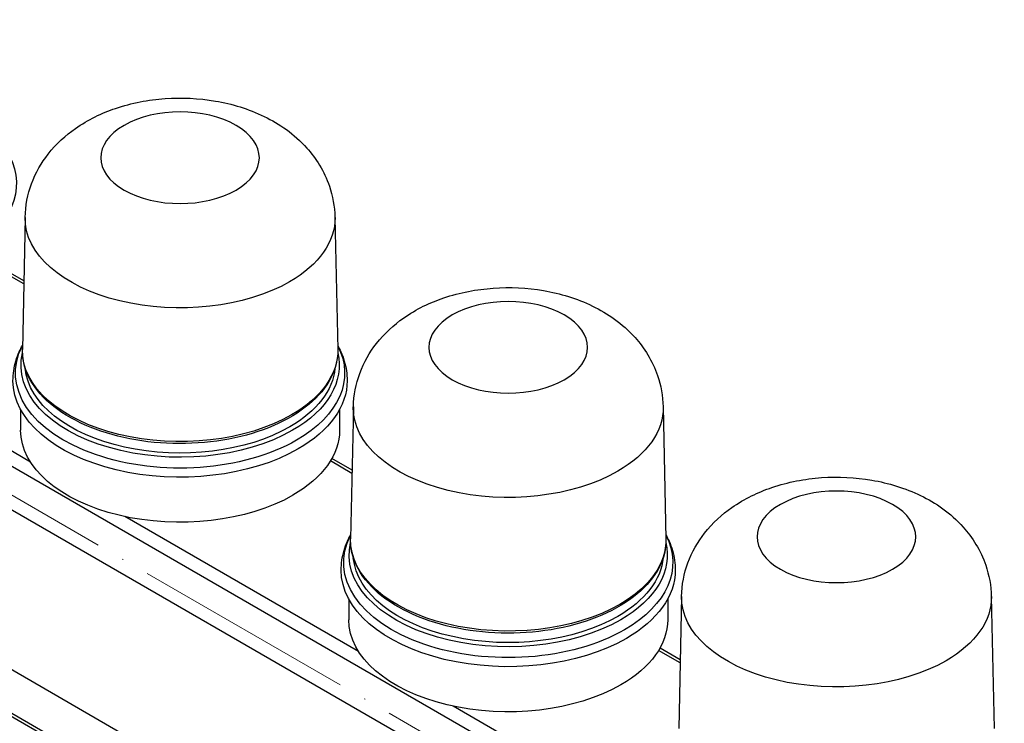
# Model space of a CAD drawing. Units: millimetres. Extents: x 892 to 22489, y 676 to 1894.
# Drawn here: x 5060 to 5166, y 1175 to 1250 of the extents above; entities that cross this region are included whole.
import ezdxf

# ---------------------------------------------------------------- set-up
doc = ezdxf.new("R2010")
doc.units = ezdxf.units.MM
doc.linetypes.add('ACAD_ISO04W100', pattern=[30, 24, -3, 0, -3])
doc.layers.get('0').update_dxf_attribs({"color": 220})
doc.layers.add('Осевая', color=1, linetype='ACAD_ISO04W100', lineweight=15)
doc.layers.add('Основная толстая', color=7, linetype='Continuous', lineweight=30)

# ---------------------------------------------------------------- blocks, each defined once
blk = doc.blocks.new('*U427')
at = {"layer": 'Осевая', "color": 0, "transparency": 16777216}
blk.add_line((161.11, -93.02), (-197.57, 114.06), dxfattribs=at)
blk = doc.blocks.new('A$C49AE61F4')
at = {"layer": 'Основная толстая', "extrusion": (4.44089e-16, 0.816497, 0.57735)}
for p, q in [((-119.15, 164.96), (-119.45, 150.74)), ((-85.78, 164.96), (-85.47, 150.74)), ((73.18, 26.26), (-160.09, 160.94)), ((-119.3, 157.8), (-121.62, 159.14)), ((-119.3, 158.14), (-121.47, 159.39)), ((71.39, 22.59), (-161.82, 157.24)), ((-118.59, 138.61), (-143.75, 153.14)), ((-119.65, 144.28), (-119.65, 142.04)), ((-85.28, 144.28), (-85.28, 142.04)), ((-83.79, 144.55), (-84.1, 130.33)), ((-50.42, 144.55), (-50.12, 130.33)), ((68.29, 7.17), (-164.85, 141.77)), ((-83.94, 137.72), (-86.12, 138.98)), ((-83.95, 137.39), (-86.26, 138.73)), ((71.13, 0.83), (-160.09, 134.33)), ((71.13, 0.49), (-160.09, 133.99)), ((-83.23, 118.2), (-108.4, 132.73)), ((-48.44, 124.14), (-48.74, 109.92)), ((-15.07, 124.14), (-14.76, 109.92)), ((-84.29, 123.87), (-84.29, 121.63)), ((-49.92, 123.87), (-49.92, 121.63)), ((-48.59, 116.98), (-50.91, 118.32)), ((-48.58, 117.31), (-50.76, 118.57)), ((-47.88, 97.79), (-73.04, 112.32))]:
    blk.add_line(p, q, dxfattribs=at)
at = {"layer": 'Основная толстая', "extrusion": (9.00162e-17, 1.66533e-16, -1)}
for centre in [(-102.46, 171.38), (-67.11, 150.96), (-31.75, 130.55)]:
    blk.add_ellipse(centre, major_axis=(-8.54, 0), ratio=0.57735, start_param=-2.356194, end_param=3.926991, dxfattribs=at)
at = {"layer": 'Основная толстая', "extrusion": (5.78376e-17, 5.55112e-17, -1)}
blk.add_ellipse((-137.82, 168.6), major_axis=(17.73, 0), ratio=0.57735, start_param=-0.292017, end_param=0.785398, dxfattribs=at)
at = {"layer": 'Основная толстая', "extrusion": (-4.37734e-18, 5.55112e-17, -1)}
blk.add_ellipse((-102.46, 164.84), major_axis=(-16.69, 0), ratio=0.57735, start_param=-2.356194, end_param=0.012343, dxfattribs=at)
at = {"layer": 'Основная толстая', "extrusion": (1.25614e-16, 1.11022e-16, -1)}
blk.add_ellipse((-102.46, 164.84), major_axis=(16.69, 0), ratio=0.57735, start_param=-0.012343, end_param=0.785398, dxfattribs=at)
at = {"layer": 'Основная толстая', "extrusion": (2.59428e-16, 2.22045e-16, -1)}
blk.add_ellipse((-102.46, 148.19), major_axis=(-17.73, 0), ratio=0.57735, start_param=-2.356194, end_param=0.292017, dxfattribs=at)
at = {"layer": 'Основная толстая', "extrusion": (-3.98166e-18, 2.77556e-16, -1)}
blk.add_ellipse((-102.46, 150.62), major_axis=(-16.99, 0), ratio=0.57735, start_param=-2.356194, end_param=0.012343, dxfattribs=at)
at = {"layer": 'Основная толстая', "extrusion": (8.72387e-17, 1.66533e-16, -1)}
blk.add_ellipse((-102.46, 150.62), major_axis=(16.99, 0), ratio=0.57735, start_param=-0.012343, end_param=0.785398, dxfattribs=at)
at = {"layer": 'Основная толстая', "extrusion": (8.443e-17, 5.55112e-17, -1)}
blk.add_ellipse((-102.46, 148.19), major_axis=(17.73, 0), ratio=0.57735, start_param=-0.292017, end_param=0.785398, dxfattribs=at)
at = {"layer": 'Основная толстая', "extrusion": (2.99297e-18, 2.77556e-16, -1)}
blk.add_ellipse((-102.46, 149.02), major_axis=(-17.14, 0), ratio=0.57735, start_param=-2.356194, end_param=0.136019, dxfattribs=at)
at = {"layer": 'Основная толстая', "extrusion": (2.67418e-17, -1.11022e-16, -1)}
blk.add_ellipse((-102.46, 149.02), major_axis=(17.14, 0), ratio=0.57735, start_param=-0.136019, end_param=0.785398, dxfattribs=at)
at = {"layer": 'Основная толстая', "extrusion": (1.38066e-16, 5.55112e-17, -1)}
blk.add_ellipse((-102.46, 149.22), major_axis=(-16.71, 0), ratio=0.57735, start_param=-2.356194, end_param=-0.05284, dxfattribs=at)
at = {"layer": 'Основная толстая', "extrusion": (5.56169e-17, 2.22045e-16, -1)}
blk.add_ellipse((-102.46, 149.22), major_axis=(16.71, 0), ratio=0.57735, start_param=0.05284, end_param=0.785398, dxfattribs=at)
at = {"layer": 'Основная толстая', "extrusion": (2.32349e-17, 1.11022e-16, -1)}
blk.add_ellipse((-102.46, 147.37), major_axis=(-18, 0), ratio=0.57735, start_param=-2.356194, end_param=0, dxfattribs=at)
at = {"layer": 'Основная толстая', "extrusion": (8.88418e-17, 2.22045e-16, -1)}
blk.add_ellipse((-102.46, 147.37), major_axis=(18, 0), ratio=0.57735, start_param=0, end_param=0.785398, dxfattribs=at)
at = {"layer": 'Основная толстая', "extrusion": (-5.04721e-17, 1.66533e-16, -1)}
for centre in [(-67.11, 144.43), (-31.75, 124.02)]:
    blk.add_ellipse(centre, major_axis=(-16.69, 0), ratio=0.57735, start_param=-2.356194, end_param=0.012343, dxfattribs=at)
at = {"layer": 'Основная толстая', "extrusion": (1.56637e-16, 5.55112e-17, -1)}
blk.add_ellipse((-67.11, 144.43), major_axis=(16.69, 0), ratio=0.57735, start_param=-0.012343, end_param=0.785398, dxfattribs=at)
at = {"layer": 'Основная толстая', "extrusion": (-2.19655e-17, 2.77556e-16, -1)}
blk.add_ellipse((-102.46, 142.04), major_axis=(-17.18, 0), ratio=0.57735, start_param=-2.356194, end_param=0, dxfattribs=at)
at = {"layer": 'Основная толстая', "extrusion": (1.30948e-16, 1.11022e-16, -1)}
blk.add_ellipse((-102.46, 142.04), major_axis=(17.18, 0), ratio=0.57735, start_param=0, end_param=0.785398, dxfattribs=at)
at = {"layer": 'Основная толстая', "extrusion": (8.82418e-17, 1.11022e-16, -1)}
blk.add_ellipse((-67.11, 127.78), major_axis=(-17.73, 0), ratio=0.57735, start_param=-2.356194, end_param=0.292017, dxfattribs=at)
at = {"layer": 'Основная толстая', "extrusion": (1.11022e-16, 1.66533e-16, -1)}
blk.add_ellipse((-67.11, 127.78), major_axis=(17.73, 0), ratio=0.57735, start_param=-0.292017, end_param=0.785398, dxfattribs=at)
at = {"layer": 'Основная толстая', "extrusion": (7.97959e-17, 2.77556e-16, -1)}
blk.add_ellipse((-67.11, 128.61), major_axis=(-17.14, 0), ratio=0.57735, start_param=-2.356194, end_param=0.136019, dxfattribs=at)
at = {"layer": 'Основная толстая', "extrusion": (4.66809e-17, -8.37131e-30, -1)}
blk.add_ellipse((-67.11, 130.21), major_axis=(-16.99, 0), ratio=0.57735, start_param=-2.356194, end_param=0.012343, dxfattribs=at)
at = {"layer": 'Основная толстая', "extrusion": (5.32864e-17, 2.22045e-16, -1)}
blk.add_ellipse((-67.11, 130.21), major_axis=(16.99, 0), ratio=0.57735, start_param=-0.012343, end_param=0.785398, dxfattribs=at)
at = {"layer": 'Основная толстая', "extrusion": (1.55888e-16, 1.11022e-16, -1)}
blk.add_ellipse((-67.11, 128.61), major_axis=(17.14, 0), ratio=0.57735, start_param=-0.136019, end_param=0.785398, dxfattribs=at)
at = {"layer": 'Основная толстая', "extrusion": (-5.55288e-17, 1.11022e-16, -1)}
blk.add_ellipse((-67.11, 128.81), major_axis=(-16.71, 0), ratio=0.57735, start_param=-2.356194, end_param=-0.05284, dxfattribs=at)
at = {"layer": 'Основная толстая', "extrusion": (-3.24973e-17, 5.55112e-17, -1)}
blk.add_ellipse((-67.11, 128.81), major_axis=(16.71, 0), ratio=0.57735, start_param=0.05284, end_param=0.785398, dxfattribs=at)
at = {"layer": 'Основная толстая', "extrusion": (6.08655e-19, 1.66533e-16, -1)}
blk.add_ellipse((-67.11, 126.96), major_axis=(-18, 0), ratio=0.57735, start_param=-2.356194, end_param=0, dxfattribs=at)
at = {"layer": 'Основная толстая', "extrusion": (4.97784e-17, 2.22045e-16, -1)}
blk.add_ellipse((-67.11, 126.96), major_axis=(18, 0), ratio=0.57735, start_param=0, end_param=0.785398, dxfattribs=at)
at = {"layer": 'Основная толстая', "extrusion": (3.28371e-17, 1.11022e-16, -1)}
blk.add_ellipse((-31.75, 124.02), major_axis=(16.69, 0), ratio=0.57735, start_param=-0.012343, end_param=0.785398, dxfattribs=at)
at = {"layer": 'Основная толстая', "extrusion": (-8.16483e-17, 3.33067e-16, -1)}
blk.add_ellipse((-67.11, 121.63), major_axis=(-17.18, 0), ratio=0.57735, start_param=-2.356194, end_param=0, dxfattribs=at)
at = {"layer": 'Основная толстая', "extrusion": (1.11827e-16, 5.55112e-17, -1)}
blk.add_ellipse((-67.11, 121.63), major_axis=(17.18, 0), ratio=0.57735, start_param=0, end_param=0.785398, dxfattribs=at)
at = {"layer": 'Основная толстая'}
for points, knots in [([(-119.15, 164.96), (-119.12, 166.21), (-118.88, 167.45), (-118.02, 169.78), (-117.39, 170.85), (-115.79, 172.9), (-114.78, 173.8), (-112.35, 175.5), (-110.9, 176.19), (-107.67, 177.28), (-105.88, 177.62), (-102.26, 177.88), (-100.45, 177.79), (-96.86, 177.18), (-95.09, 176.65), (-91.77, 175.03), (-90.19, 173.97), (-87.82, 171.32), (-86.93, 169.94), (-86.02, 167.27), (-85.8, 166.12), (-85.78, 164.96)], [0.797741, 0.797741, 0.797741, 0.797741, 0.99457, 0.99457, 1.208761, 1.208761, 1.474068, 1.474068, 1.825079, 1.825079, 2.234744, 2.234744, 2.644759, 2.644759, 3.056644, 3.056644, 3.449732, 3.449732, 3.73193, 3.73193, 3.914648, 3.914648, 3.914648, 3.914648]), ([(-83.79, 144.55), (-83.77, 145.8), (-83.52, 147.03), (-82.66, 149.36), (-82.03, 150.44), (-80.43, 152.49), (-79.43, 153.38), (-77, 155.09), (-75.54, 155.78), (-72.31, 156.87), (-70.52, 157.21), (-66.91, 157.46), (-65.09, 157.38), (-61.5, 156.76), (-59.74, 156.24), (-56.41, 154.62), (-54.83, 153.56), (-52.46, 150.91), (-51.58, 149.53), (-50.66, 146.86), (-50.45, 145.71), (-50.42, 144.55)], [0.797741, 0.797741, 0.797741, 0.797741, 0.99457, 0.99457, 1.208761, 1.208761, 1.474068, 1.474068, 1.825079, 1.825079, 2.234744, 2.234744, 2.644759, 2.644759, 3.056644, 3.056644, 3.449732, 3.449732, 3.73193, 3.73193, 3.914648, 3.914648, 3.914648, 3.914648]), ([(-120.46, 147.37), (-120.46, 147.73), (-120.44, 148.08), (-120.33, 148.79), (-120.26, 149.14), (-120.06, 149.83), (-119.93, 150.16), (-119.68, 150.72), (-119.57, 150.95), (-119.44, 151.17)], [0.7853982, 0.7853982, 0.7853982, 0.7853982, 0.869505, 0.869505, 0.9536119, 0.9536119, 1.0377188, 1.0377188, 1.0962814, 1.0962814, 1.0962814, 1.0962814]), ([(-85.47, 150.74), (-85.45, 149.69), (-85.71, 148.65), (-86.75, 146.64), (-87.54, 145.68), (-89.62, 143.95), (-90.91, 143.17), (-93.83, 141.9), (-95.47, 141.41), (-98.92, 140.75), (-100.74, 140.59), (-104.36, 140.6), (-106.17, 140.77), (-109.61, 141.45), (-111.23, 141.95), (-114.14, 143.24), (-115.42, 144.02), (-117.5, 145.8), (-118.3, 146.8), (-119.25, 148.79), (-119.47, 149.77), (-119.45, 150.74)], [3.914648, 3.914648, 3.914648, 3.914648, 4.217149, 4.217149, 4.530211, 4.530211, 4.853957, 4.853957, 5.178856, 5.178856, 5.502919, 5.502919, 5.826621, 5.826621, 6.150706, 6.150706, 6.475623, 6.475623, 6.799218, 6.799218, 7.080926, 7.080926, 7.080926, 7.080926]), ([(-85.48, 151.17), (-85.36, 150.95), (-85.25, 150.72), (-85, 150.16), (-84.87, 149.83), (-84.67, 149.14), (-84.59, 148.79), (-84.49, 148.08), (-84.46, 147.73), (-84.46, 147.37)], [3.6161076, 3.6161076, 3.6161076, 3.6161076, 3.6746702, 3.6746702, 3.7587771, 3.7587771, 3.8428839, 3.8428839, 3.9269908, 3.9269908, 3.9269908, 3.9269908]), ([(-48.44, 124.14), (-48.41, 125.39), (-48.17, 126.62), (-47.31, 128.95), (-46.68, 130.03), (-45.08, 132.07), (-44.07, 132.97), (-41.64, 134.67), (-40.19, 135.36), (-36.96, 136.46), (-35.17, 136.8), (-31.55, 137.05), (-29.73, 136.97), (-26.15, 136.35), (-24.38, 135.82), (-21.06, 134.21), (-19.48, 133.14), (-17.11, 130.49), (-16.22, 129.12), (-15.31, 126.44), (-15.09, 125.3), (-15.07, 124.14)], [0.797741, 0.797741, 0.797741, 0.797741, 0.99457, 0.99457, 1.208761, 1.208761, 1.474068, 1.474068, 1.825079, 1.825079, 2.234744, 2.234744, 2.644759, 2.644759, 3.056644, 3.056644, 3.449732, 3.449732, 3.73193, 3.73193, 3.914648, 3.914648, 3.914648, 3.914648]), ([(-85.11, 126.96), (-85.11, 127.32), (-85.08, 127.67), (-84.98, 128.38), (-84.9, 128.73), (-84.7, 129.41), (-84.58, 129.75), (-84.33, 130.31), (-84.21, 130.54), (-84.09, 130.76)], [0.7853982, 0.7853982, 0.7853982, 0.7853982, 0.869505, 0.869505, 0.9536119, 0.9536119, 1.0377188, 1.0377188, 1.0962814, 1.0962814, 1.0962814, 1.0962814]), ([(-50.13, 130.76), (-50, 130.54), (-49.89, 130.31), (-49.64, 129.75), (-49.52, 129.41), (-49.31, 128.73), (-49.24, 128.38), (-49.13, 127.67), (-49.11, 127.32), (-49.11, 126.96)], [3.6161076, 3.6161076, 3.6161076, 3.6161076, 3.6746702, 3.6746702, 3.7587771, 3.7587771, 3.8428839, 3.8428839, 3.9269908, 3.9269908, 3.9269908, 3.9269908]), ([(-50.12, 130.33), (-50.1, 129.28), (-50.35, 128.23), (-51.39, 126.23), (-52.19, 125.27), (-54.26, 123.53), (-55.55, 122.76), (-58.48, 121.49), (-60.12, 121), (-63.57, 120.34), (-65.38, 120.17), (-69.01, 120.18), (-70.81, 120.36), (-74.25, 121.04), (-75.88, 121.54), (-78.79, 122.82), (-80.07, 123.61), (-82.15, 125.39), (-82.95, 126.39), (-83.9, 128.38), (-84.12, 129.35), (-84.1, 130.33)], [3.914648, 3.914648, 3.914648, 3.914648, 4.217149, 4.217149, 4.530211, 4.530211, 4.853957, 4.853957, 5.178856, 5.178856, 5.502919, 5.502919, 5.826621, 5.826621, 6.150706, 6.150706, 6.475623, 6.475623, 6.799218, 6.799218, 7.080926, 7.080926, 7.080926, 7.080926])]:
    blk.add_open_spline(points, degree=3, knots=knots, dxfattribs=at)
at = {"layer": 'Осевая'}
blk.add_blockref('*U427', (-11.72, 72.18), dxfattribs=at)

msp = doc.modelspace()

# ---------------------------------------------------------------- block references
msp.add_blockref('A$C49AE61F4', (5179.58, 1064.21))

doc.saveas('drawing.dxf')
